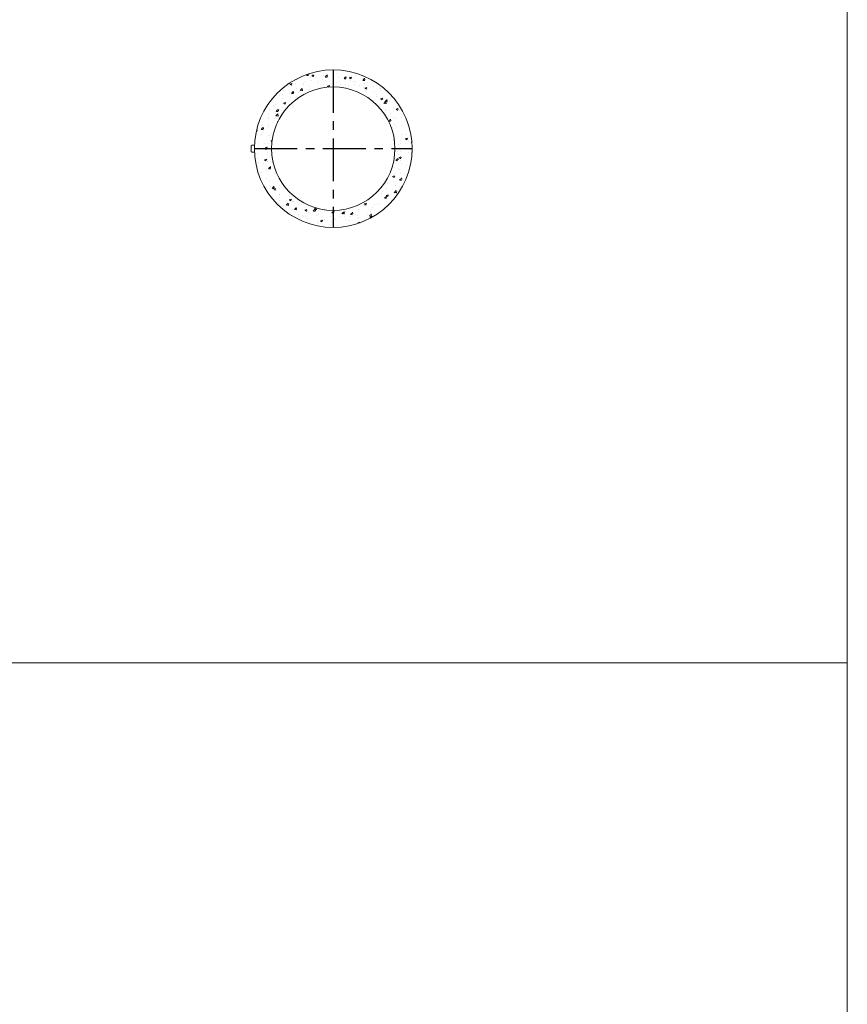
# Model space of a CAD drawing. Units: inches. Extents: x 329 to 145252, y 4 to 168462.
# Drawn here: x 47408 to 48616, y 85940 to 87377 of the extents above; entities that cross this region are included whole.
import ezdxf

# ---------------------------------------------------------------- set-up
doc = ezdxf.new("R2010")
doc.units = ezdxf.units.IN
doc.header["$MEASUREMENT"] = 0
doc.linetypes.add('CENTER', pattern=[2, 1.25, -0.25, 0.25, -0.25])
doc.layers.add('Z-BORDER ONTOP', color=7, linetype='Continuous', lineweight=25)
doc.layers.add('Z-PART ONTOP', color=3, linetype='Continuous', lineweight=25)

# ---------------------------------------------------------------- blocks, each defined once
blk = doc.blocks.new('MFPP 18 top')
at = {"lineweight": 5}
h = blk.add_hatch(dxfattribs=at)
h.set_pattern_fill('AR-CONC', color=0, scale=0.15, style=0)
h.set_pattern_definition([(50, (207456.668, 56665.989), (27.3277003, -2.3908628), [2.8575, -31.4325]), (355, (207456.668, 56665.989), (-5.286424, 28.6584964), [2.286, -25.146]), (100.451, (207458.945, 56665.79), (22.0413752, 26.2675032), [2.4285, -26.7135]), (46.1842, (207456.668, 56673.61), (40.661856, -6.306349), [4.28625, -47.14875]), (96.6356, (207460.057, 56673.083), (35.610635, 37.1138334), [3.64275, -40.07025]), (351.184, (207456.67, 56673.61), (35.610691, 37.113768), [3.429, -37.719]), (21, (207460.478, 56671.704), (22.742232, -15.3398278), [2.8575, -31.4325]), (326, (207460.478, 56671.704), (9.2703043, 27.628195), [2.286, -25.146]), (71.4514, (207462.373, 56670.425), (32.0124736, 12.2884287), [2.4285, -26.7135]), (37.5, (207456.668, 56665.989), (0.4632905, 12.68325583), [0, -24.8412, 0, -25.527, 0, -25.24125]), (7.5, (207456.668, 56665.989), (10.0229494, 15.0270862), [0, -14.5542, 0, -24.2697, 0, -9.62025]), (327.5, (207448.172, 56665.989), (20.33858928, -0.8593116), [0, -9.525, 0, -29.718, 0, -39.4335]), (317.5, (207444.362, 56665.989), (22.2193772, 3.8139737), [0, -12.3825, 0, -19.7358, 0, -28.0035])])
h.paths.add_polyline_path([(0, 90), (0, 115, 0.414214), (-115, 0), (-90, 0, -0.414214)])
h.paths.add_polyline_path([(0, -115), (0, -90, -0.414214), (-90, 0), (-115, 0, 0.414214)])
h.paths.add_polyline_path([(0, -90), (0, -115, 0.414214), (115, 0), (90, 0, -0.414214)])
h.paths.add_polyline_path([(90, 0), (115, 0, 0.414214), (0, 115), (0, 90, -0.414214)])
at = {"color": 0, "linetype": 'CENTER', "ltscale": 50}
for p, q in [((0, 115), (0, -115)), ((-115, 0), (115, 0))]:
    blk.add_line(p, q, dxfattribs=at)
at = {"color": 0, "lineweight": 5}
for p, q in [((-120, 4), (-120, -4)), ((-115, 5), (-119, 5)), ((-119, -5), (-115, -5))]:
    blk.add_line(p, q, dxfattribs=at)
for radius in [115, 90]:
    blk.add_circle((0, 0), radius, dxfattribs=at)
for centre, start, end in [((-119, 4), 90, 180), ((-119, -4), 180, 270)]:
    blk.add_arc(centre, 1, start, end, dxfattribs=at)

msp = doc.modelspace()

# ---------------------------------------------------------------- linework, layer by layer
at = {"layer": 'Z-BORDER ONTOP', "lineweight": 5}
for p, q in [((48615.6, 159938.8), (48615.6, 66938.8)), ((48615.6, 158438.8), (48615.6, 66938.8)), ((48615.6, 86438.8), (39668.4, 86438.8)), ((48615.6, 86438.8), (39668.4, 86438.8))]:
    msp.add_line(p, q, dxfattribs=at)

# ---------------------------------------------------------------- block references
at = {"layer": 'Z-PART ONTOP', "lineweight": 5}
msp.add_blockref('MFPP 18 top', (47865.6, 87188.8), dxfattribs=at)

doc.saveas('drawing.dxf')
